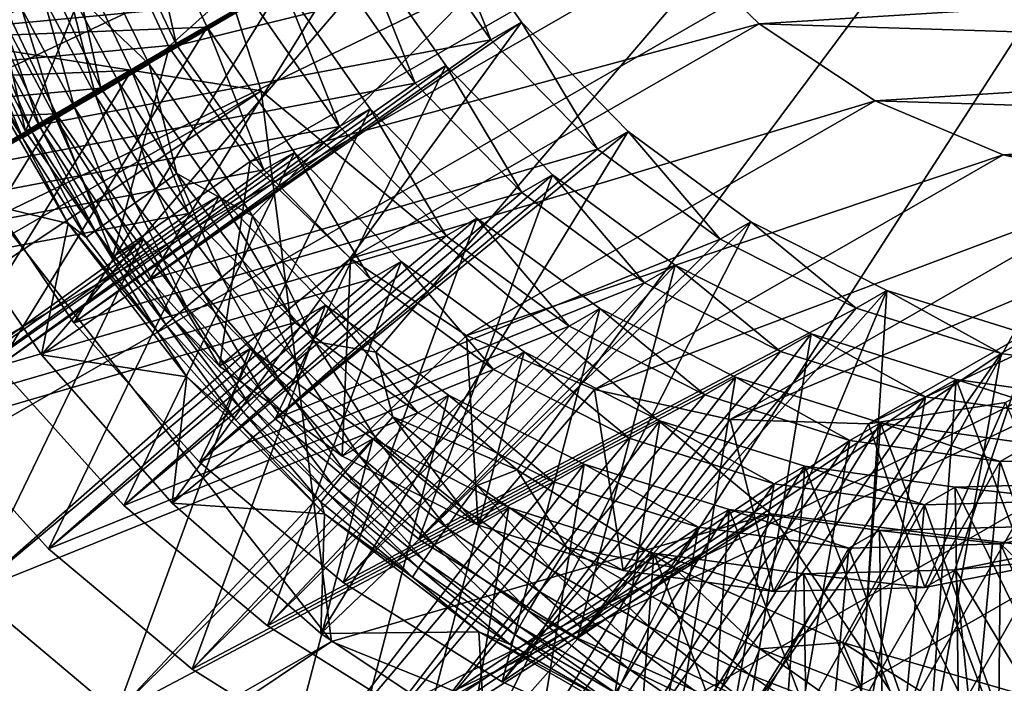
# Model space of a CAD drawing. Units: inches. Extents: x -11 to 14.7, y -14 to 11.6.
# Drawn here: x 9.4 to 9.6, y 10.2 to 10.4 of the extents above; entities that cross this region are included whole.
import ezdxf

# ---------------------------------------------------------------- set-up
doc = ezdxf.new("R2010")
doc.units = ezdxf.units.IN
doc.header["$MEASUREMENT"] = 0
doc.layers.add('SEAT-GLIDE', color=5, linetype='Continuous')
doc.layers.add('SEAT-LEG', color=5, linetype='Continuous')

msp = doc.modelspace()

# ---------------------------------------------------------------- linework, layer by layer
at = {"layer": 'SEAT-GLIDE'}
for points in [[(9.4436, 10.35797, 0.03651), (9.42459, 10.39653, 0.03623), (9.9132, 10.77692, -0.01184)], [(9.9132, 10.77692, -0.01184), (9.46779, 10.32242, 0.03632), (9.4436, 10.35797, 0.03651)], [(9.9132, 10.77692, -0.01184), (9.4967, 10.29057, 0.03566), (9.46779, 10.32242, 0.03632)], [(9.5298, 10.26297, 0.03455), (9.4967, 10.29057, 0.03566), (9.9132, 10.77692, -0.01184)], [(9.9132, 10.77692, -0.01184), (9.56648, 10.24017, 0.03301), (9.5298, 10.26297, 0.03455)], [(9.9132, 10.77692, -0.01184), (9.60604, 10.22258, 0.03106), (9.56648, 10.24017, 0.03301)], [(9.64775, 10.21053, 0.02875), (9.60604, 10.22258, 0.03106), (9.9132, 10.77692, -0.01184)], [(9.44827, 10.36182, 1.03834), (9.544, 10.41675, 0.25871), (9.43446, 10.39145, 1.03873)], [(9.44827, 10.36182, 1.03834), (9.56298, 10.39013, 0.25916), (9.544, 10.41675, 0.25871)], [(9.4523, 10.40493, 0.60051), (9.36409, 10.36297, 0.58672), (9.35026, 10.40466, 0.58796)], [(9.44177, 10.39889, 0.68627), (9.35026, 10.40466, 0.58796), (9.36409, 10.36297, 0.58672)], [(9.46773, 10.37267, 0.60013), (9.36409, 10.36297, 0.58672), (9.4523, 10.40493, 0.60051)], [(9.44177, 10.39889, 0.68627), (9.36409, 10.36297, 0.58672), (9.4572, 10.36663, 0.68589)], [(9.44177, 10.39889, 0.68627), (9.45002, 10.36251, 0.74436), (9.4346, 10.39477, 0.74474)], [(9.4572, 10.36663, 0.68589), (9.45002, 10.36251, 0.74436), (9.44177, 10.39889, 0.68627)], [(9.37177, 10.36985, 0.23426), (9.39247, 10.32838, 0.23388), (9.51033, 10.39711, 0.25319)], [(9.51033, 10.39711, 0.25319), (9.39247, 10.32838, 0.23388), (9.41835, 10.28994, 0.23435)], [(9.51033, 10.39711, 0.25319), (9.41835, 10.28994, 0.23435), (9.5308, 10.3678, 0.25364)], [(9.42459, 10.39653, 0.03623), (9.4436, 10.35797, 0.03651), (9.42449, 10.37623, 0.03799)], [(9.51033, 10.39711, 0.25319), (9.52362, 10.36368, 0.31211), (9.50315, 10.39299, 0.31166)], [(9.5308, 10.3678, 0.25364), (9.52362, 10.36368, 0.31211), (9.51033, 10.39711, 0.25319)], [(9.4346, 10.39477, 0.74474), (9.34638, 10.35281, 0.73095), (9.33255, 10.3945, 0.73219)], [(9.42406, 10.38873, 0.8305), (9.33255, 10.3945, 0.73219), (9.34638, 10.35281, 0.73095)], [(9.45002, 10.36251, 0.74436), (9.34638, 10.35281, 0.73095), (9.4346, 10.39477, 0.74474)], [(9.50315, 10.39299, 0.31166), (9.41896, 10.3439, 0.29787), (9.39951, 10.3833, 0.29826)], [(9.52362, 10.36368, 0.31211), (9.41896, 10.3439, 0.29787), (9.50315, 10.39299, 0.31166)], [(9.4146, 10.34218, 1.03282), (9.43446, 10.39145, 1.03873), (9.39918, 10.37445, 1.0332)], [(9.4146, 10.34218, 1.03282), (9.44827, 10.36182, 1.03834), (9.43446, 10.39145, 1.03873)], [(9.42406, 10.38873, 0.8305), (9.34638, 10.35281, 0.73095), (9.43949, 10.35647, 0.83012)], [(9.42406, 10.38873, 0.8305), (9.43231, 10.35235, 0.88859), (9.41689, 10.38461, 0.88897)], [(9.43949, 10.35647, 0.83012), (9.43231, 10.35235, 0.88859), (9.42406, 10.38873, 0.8305)], [(9.46725, 10.3352, 1.03879), (9.56298, 10.39013, 0.25916), (9.44827, 10.36182, 1.03834)], [(9.46725, 10.3352, 1.03879), (9.58646, 10.36743, 0.26045), (9.56298, 10.39013, 0.25916)], [(9.82282, 10.38209, 0.2905), (9.56298, 10.39013, 0.25916), (9.58646, 10.36743, 0.26045)], [(9.39951, 10.3833, 0.29826), (9.41896, 10.3439, 0.29787), (9.49262, 10.38695, 0.39742)], [(9.49262, 10.38695, 0.39742), (9.41896, 10.3439, 0.29787), (9.44366, 10.30756, 0.29834)], [(9.49262, 10.38695, 0.39742), (9.44366, 10.30756, 0.29834), (9.51309, 10.35763, 0.39787)], [(9.49262, 10.38695, 0.39742), (9.50591, 10.35351, 0.45634), (9.48544, 10.38283, 0.4559)], [(9.51309, 10.35763, 0.39787), (9.50591, 10.35351, 0.45634), (9.49262, 10.38695, 0.39742)], [(9.41689, 10.38461, 0.88897), (9.32867, 10.34265, 0.87518), (9.31484, 10.38434, 0.87642)], [(9.43231, 10.35235, 0.88859), (9.32867, 10.34265, 0.87518), (9.41689, 10.38461, 0.88897)], [(9.48544, 10.38283, 0.4559), (9.40125, 10.33374, 0.4421), (9.3818, 10.37313, 0.44249)], [(9.50591, 10.35351, 0.45634), (9.40125, 10.33374, 0.4421), (9.48544, 10.38283, 0.4559)], [(9.82282, 10.38209, 0.2905), (9.58646, 10.36743, 0.26045), (9.79836, 10.36087, 0.286)], [(9.40636, 10.37857, 0.97473), (9.32867, 10.34265, 0.87518), (9.42178, 10.34631, 0.97435)], [(9.3818, 10.37313, 0.44249), (9.40125, 10.33374, 0.4421), (9.47491, 10.37679, 0.54165)], [(9.40636, 10.37857, 0.97473), (9.4146, 10.34218, 1.03282), (9.39918, 10.37445, 1.0332)], [(9.47491, 10.37679, 0.54165), (9.40125, 10.33374, 0.4421), (9.42595, 10.2974, 0.44257)], [(9.42178, 10.34631, 0.97435), (9.4146, 10.34218, 1.03282), (9.40636, 10.37857, 0.97473)], [(9.47491, 10.37679, 0.54165), (9.42595, 10.2974, 0.44257), (9.49538, 10.34747, 0.5421)], [(9.47491, 10.37679, 0.54165), (9.4882, 10.34335, 0.60058), (9.46773, 10.37267, 0.60013)], [(9.49538, 10.34747, 0.5421), (9.4882, 10.34335, 0.60058), (9.47491, 10.37679, 0.54165)], [(9.41886, 10.37354, 0.04049), (9.42449, 10.37623, 0.03799), (9.43104, 10.35066, 0.04059)], [(9.42449, 10.37623, 0.03799), (9.4436, 10.35797, 0.03651), (9.43644, 10.3538, 0.03809)], [(9.42449, 10.37623, 0.03799), (9.43644, 10.3538, 0.03809), (9.43104, 10.35066, 0.04059)], [(9.46773, 10.37267, 0.60013), (9.38354, 10.32358, 0.58633), (9.36409, 10.36297, 0.58672)], [(9.4882, 10.34335, 0.60058), (9.38354, 10.32358, 0.58633), (9.46773, 10.37267, 0.60013)], [(9.41368, 10.37109, 0.04402), (9.41886, 10.37354, 0.04049), (9.4261, 10.34778, 0.04412)], [(9.41886, 10.37354, 0.04049), (9.43104, 10.35066, 0.04059), (9.4261, 10.34778, 0.04412)], [(9.40912, 10.36893, 0.04847), (9.41368, 10.37109, 0.04402), (9.42174, 10.34525, 0.04857)], [(9.42174, 10.34525, 0.04857), (9.41368, 10.37109, 0.04402), (9.4261, 10.34778, 0.04412)], [(9.40531, 10.36714, 0.05371), (9.40912, 10.36893, 0.04847), (9.4181, 10.34313, 0.0538)], [(9.4181, 10.34313, 0.0538), (9.40912, 10.36893, 0.04847), (9.42174, 10.34525, 0.04857)], [(9.5308, 10.3678, 0.25364), (9.41835, 10.28994, 0.23435), (9.44898, 10.25518, 0.23566)], [(9.5308, 10.3678, 0.25364), (9.44898, 10.25518, 0.23566), (9.55577, 10.34222, 0.2549)], [(9.5308, 10.3678, 0.25364), (9.54859, 10.3381, 0.31338), (9.52362, 10.36368, 0.31211)], [(9.55577, 10.34222, 0.2549), (9.54859, 10.3381, 0.31338), (9.5308, 10.3678, 0.25364)], [(9.36409, 10.36297, 0.58672), (9.38354, 10.32358, 0.58633), (9.4572, 10.36663, 0.68589)], [(9.4572, 10.36663, 0.68589), (9.38354, 10.32358, 0.58633), (9.40824, 10.28724, 0.5868)], [(9.41396, 10.34073, 0.06368), (9.40097, 10.36514, 0.06359), (9.40333, 10.36622, 0.05739)], [(9.41396, 10.34073, 0.06368), (9.40177, 10.3599, 0.07018), (9.40097, 10.36514, 0.06359)], [(9.40333, 10.36622, 0.05739), (9.40531, 10.36714, 0.05371), (9.41621, 10.34203, 0.05748)], [(9.41621, 10.34203, 0.05748), (9.41396, 10.34073, 0.06368), (9.40333, 10.36622, 0.05739)], [(9.41621, 10.34203, 0.05748), (9.40531, 10.36714, 0.05371), (9.4181, 10.34313, 0.0538)], [(9.4572, 10.36663, 0.68589), (9.40824, 10.28724, 0.5868), (9.47767, 10.33731, 0.68633)], [(9.4572, 10.36663, 0.68589), (9.47049, 10.33319, 0.74481), (9.45002, 10.36251, 0.74436)], [(9.47767, 10.33731, 0.68633), (9.47049, 10.33319, 0.74481), (9.4572, 10.36663, 0.68589)], [(9.49074, 10.3125, 1.04008), (9.58646, 10.36743, 0.26045), (9.46725, 10.3352, 1.03879)], [(9.49074, 10.3125, 1.04008), (9.61367, 10.34941, 0.26252), (9.58646, 10.36743, 0.26045)], [(9.79836, 10.36087, 0.286), (9.58646, 10.36743, 0.26045), (9.61367, 10.34941, 0.26252)], [(9.41896, 10.3439, 0.29787), (9.52362, 10.36368, 0.31211), (9.44366, 10.30756, 0.29834)], [(9.44366, 10.30756, 0.29834), (9.52362, 10.36368, 0.31211), (9.54859, 10.3381, 0.31338)], [(9.45002, 10.36251, 0.74436), (9.36583, 10.31342, 0.73056), (9.34638, 10.35281, 0.73095)], [(9.47049, 10.33319, 0.74481), (9.36583, 10.31342, 0.73056), (9.45002, 10.36251, 0.74436)], [(9.43508, 10.31287, 1.03327), (9.44827, 10.36182, 1.03834), (9.4146, 10.34218, 1.03282)], [(9.43508, 10.31287, 1.03327), (9.46725, 10.3352, 1.03879), (9.44827, 10.36182, 1.03834)], [(9.79836, 10.36087, 0.286), (9.61367, 10.34941, 0.26252), (9.7704, 10.34456, 0.28142)], [(9.39247, 10.32838, 0.23388), (9.40177, 10.3599, 0.07018), (9.42463, 10.32067, 0.07022)], [(9.42463, 10.32067, 0.07022), (9.40177, 10.3599, 0.07018), (9.41396, 10.34073, 0.06368)], [(9.34638, 10.35281, 0.73095), (9.36583, 10.31342, 0.73056), (9.43949, 10.35647, 0.83012)], [(9.43949, 10.35647, 0.83012), (9.36583, 10.31342, 0.73056), (9.39053, 10.27708, 0.73103)], [(9.43949, 10.35647, 0.83012), (9.39053, 10.27708, 0.73103), (9.45996, 10.32715, 0.83057)], [(9.43949, 10.35647, 0.83012), (9.45278, 10.32303, 0.88904), (9.43231, 10.35235, 0.88859)], [(9.43644, 10.3538, 0.03809), (9.4436, 10.35797, 0.03651), (9.45011, 10.33238, 0.03804)], [(9.45996, 10.32715, 0.83057), (9.45278, 10.32303, 0.88904), (9.43949, 10.35647, 0.83012)], [(9.45011, 10.33238, 0.03804), (9.4436, 10.35797, 0.03651), (9.46779, 10.32242, 0.03632)], [(9.51309, 10.35763, 0.39787), (9.44366, 10.30756, 0.29834), (9.47312, 10.27498, 0.29966)], [(9.51309, 10.35763, 0.39787), (9.47312, 10.27498, 0.29966), (9.53806, 10.33206, 0.39914)], [(9.51309, 10.35763, 0.39787), (9.53088, 10.32794, 0.45761), (9.50591, 10.35351, 0.45634)], [(9.53806, 10.33206, 0.39914), (9.53088, 10.32794, 0.45761), (9.51309, 10.35763, 0.39787)], [(9.43104, 10.35066, 0.04059), (9.43644, 10.3538, 0.03809), (9.44499, 10.3288, 0.04054)], [(9.43644, 10.3538, 0.03809), (9.45011, 10.33238, 0.03804), (9.44499, 10.3288, 0.04054)], [(9.43231, 10.35235, 0.88859), (9.34812, 10.30325, 0.87479), (9.32867, 10.34265, 0.87518)], [(9.45278, 10.32303, 0.88904), (9.34812, 10.30325, 0.87479), (9.43231, 10.35235, 0.88859)], [(9.40125, 10.33374, 0.4421), (9.50591, 10.35351, 0.45634), (9.42595, 10.2974, 0.44257)], [(9.42595, 10.2974, 0.44257), (9.50591, 10.35351, 0.45634), (9.53088, 10.32794, 0.45761)], [(9.4261, 10.34778, 0.04412), (9.43104, 10.35066, 0.04059), (9.4403, 10.32552, 0.04406)], [(9.43104, 10.35066, 0.04059), (9.44499, 10.3288, 0.04054), (9.4403, 10.32552, 0.04406)], [(9.51794, 10.29448, 1.04215), (9.61367, 10.34941, 0.26252), (9.49074, 10.3125, 1.04008)], [(9.51794, 10.29448, 1.04215), (9.64366, 10.3367, 0.26531), (9.61367, 10.34941, 0.26252)], [(9.7704, 10.34456, 0.28142), (9.61367, 10.34941, 0.26252), (9.64366, 10.3367, 0.26531)], [(9.42174, 10.34525, 0.04857), (9.4261, 10.34778, 0.04412), (9.43618, 10.32262, 0.04852)], [(9.49538, 10.34747, 0.5421), (9.42595, 10.2974, 0.44257), (9.45541, 10.26482, 0.44389)], [(9.43618, 10.32262, 0.04852), (9.4261, 10.34778, 0.04412), (9.4403, 10.32552, 0.04406)], [(9.49538, 10.34747, 0.5421), (9.45541, 10.26482, 0.44389), (9.52035, 10.3219, 0.54337)], [(9.49538, 10.34747, 0.5421), (9.51317, 10.31778, 0.60184), (9.4882, 10.34335, 0.60058)], [(9.52035, 10.3219, 0.54337), (9.51317, 10.31778, 0.60184), (9.49538, 10.34747, 0.5421)], [(9.32867, 10.34265, 0.87518), (9.34812, 10.30325, 0.87479), (9.42178, 10.34631, 0.97435)], [(9.42178, 10.34631, 0.97435), (9.34812, 10.30325, 0.87479), (9.37282, 10.26691, 0.87527)], [(9.42178, 10.34631, 0.97435), (9.37282, 10.26691, 0.87527), (9.44225, 10.31699, 0.9748)], [(9.42178, 10.34631, 0.97435), (9.43508, 10.31287, 1.03327), (9.4146, 10.34218, 1.03282)], [(9.4181, 10.34313, 0.0538), (9.42174, 10.34525, 0.04857), (9.43274, 10.32019, 0.05376)], [(9.43274, 10.32019, 0.05376), (9.42174, 10.34525, 0.04857), (9.43618, 10.32262, 0.04852)], [(9.44225, 10.31699, 0.9748), (9.43508, 10.31287, 1.03327), (9.42178, 10.34631, 0.97435)], [(9.7704, 10.34456, 0.28142), (9.64366, 10.3367, 0.26531), (9.73988, 10.33372, 0.27691)], [(9.38354, 10.32358, 0.58633), (9.4882, 10.34335, 0.60058), (9.40824, 10.28724, 0.5868)], [(9.40824, 10.28724, 0.5868), (9.4882, 10.34335, 0.60058), (9.51317, 10.31778, 0.60184)], [(9.41621, 10.34203, 0.05748), (9.4181, 10.34313, 0.0538), (9.43096, 10.31892, 0.05744)], [(9.43096, 10.31892, 0.05744), (9.4181, 10.34313, 0.0538), (9.43274, 10.32019, 0.05376)], [(9.55577, 10.34222, 0.2549), (9.44898, 10.25518, 0.23566), (9.48383, 10.22469, 0.23779)], [(9.55577, 10.34222, 0.2549), (9.48383, 10.22469, 0.23779), (9.58455, 10.32109, 0.25695)], [(9.55577, 10.34222, 0.2549), (9.57737, 10.31698, 0.31542), (9.54859, 10.3381, 0.31338)], [(9.58455, 10.32109, 0.25695), (9.57737, 10.31698, 0.31542), (9.55577, 10.34222, 0.2549)], [(9.42884, 10.31741, 0.06364), (9.41396, 10.34073, 0.06368), (9.41621, 10.34203, 0.05748)], [(9.42884, 10.31741, 0.06364), (9.42463, 10.32067, 0.07022), (9.41396, 10.34073, 0.06368)], [(9.43096, 10.31892, 0.05744), (9.42884, 10.31741, 0.06364), (9.41621, 10.34203, 0.05748)], [(9.44366, 10.30756, 0.29834), (9.54859, 10.3381, 0.31338), (9.47312, 10.27498, 0.29966)], [(9.47312, 10.27498, 0.29966), (9.54859, 10.3381, 0.31338), (9.57737, 10.31698, 0.31542)], [(9.47767, 10.33731, 0.68633), (9.40824, 10.28724, 0.5868), (9.4377, 10.25466, 0.58813)], [(9.46005, 10.2873, 1.03453), (9.46725, 10.3352, 1.03879), (9.43508, 10.31287, 1.03327)], [(9.47767, 10.33731, 0.68633), (9.4377, 10.25466, 0.58813), (9.50264, 10.31174, 0.6876)], [(9.46005, 10.2873, 1.03453), (9.49074, 10.3125, 1.04008), (9.46725, 10.3352, 1.03879)], [(9.47767, 10.33731, 0.68633), (9.49546, 10.30762, 0.74607), (9.47049, 10.33319, 0.74481)], [(9.50264, 10.31174, 0.6876), (9.49546, 10.30762, 0.74607), (9.47767, 10.33731, 0.68633)], [(9.54793, 10.28177, 1.04494), (9.64366, 10.3367, 0.26531), (9.51794, 10.29448, 1.04215)], [(9.54793, 10.28177, 1.04494), (9.67542, 10.32972, 0.26871), (9.64366, 10.3367, 0.26531)], [(9.73988, 10.33372, 0.27691), (9.64366, 10.3367, 0.26531), (9.67542, 10.32972, 0.26871)], [(9.36583, 10.31342, 0.73056), (9.47049, 10.33319, 0.74481), (9.39053, 10.27708, 0.73103)], [(9.39053, 10.27708, 0.73103), (9.47049, 10.33319, 0.74481), (9.49546, 10.30762, 0.74607)], [(9.64416, 10.27879, 1.05654), (9.73988, 10.33372, 0.27691), (9.61213, 10.27379, 1.05226)], [(9.61213, 10.27379, 1.05226), (9.73988, 10.33372, 0.27691), (9.70786, 10.32872, 0.27263)], [(9.44499, 10.3288, 0.04054), (9.45011, 10.33238, 0.03804), (9.46062, 10.3081, 0.04033)], [(9.45011, 10.33238, 0.03804), (9.46779, 10.32242, 0.03632), (9.46543, 10.31209, 0.03783)], [(9.45011, 10.33238, 0.03804), (9.46543, 10.31209, 0.03783), (9.46062, 10.3081, 0.04033)], [(9.53806, 10.33206, 0.39914), (9.47312, 10.27498, 0.29966), (9.50677, 10.24681, 0.30181)], [(9.53806, 10.33206, 0.39914), (9.50677, 10.24681, 0.30181), (9.56684, 10.31093, 0.40118)], [(9.53806, 10.33206, 0.39914), (9.55966, 10.30681, 0.45965), (9.53088, 10.32794, 0.45761)], [(9.56684, 10.31093, 0.40118), (9.55966, 10.30681, 0.45965), (9.53806, 10.33206, 0.39914)], [(9.39247, 10.32838, 0.23388), (9.42463, 10.32067, 0.07022), (9.41835, 10.28994, 0.23435)], [(9.4403, 10.32552, 0.04406), (9.44499, 10.3288, 0.04054), (9.45621, 10.30443, 0.04386)], [(9.44499, 10.3288, 0.04054), (9.46062, 10.3081, 0.04033), (9.45621, 10.30443, 0.04386)], [(9.57969, 10.27479, 1.04834), (9.67542, 10.32972, 0.26871), (9.54793, 10.28177, 1.04494)], [(9.57969, 10.27479, 1.04834), (9.70786, 10.32872, 0.27263), (9.67542, 10.32972, 0.26871)], [(9.61213, 10.27379, 1.05226), (9.70786, 10.32872, 0.27263), (9.57969, 10.27479, 1.04834)], [(9.45996, 10.32715, 0.83057), (9.39053, 10.27708, 0.73103), (9.41999, 10.2445, 0.73236)], [(9.45996, 10.32715, 0.83057), (9.41999, 10.2445, 0.73236), (9.48493, 10.30158, 0.83183)], [(9.42595, 10.2974, 0.44257), (9.53088, 10.32794, 0.45761), (9.45541, 10.26482, 0.44389)], [(9.45996, 10.32715, 0.83057), (9.47775, 10.29746, 0.8903), (9.45278, 10.32303, 0.88904)], [(9.45541, 10.26482, 0.44389), (9.53088, 10.32794, 0.45761), (9.55966, 10.30681, 0.45965)], [(9.48493, 10.30158, 0.83183), (9.47775, 10.29746, 0.8903), (9.45996, 10.32715, 0.83057)], [(9.43618, 10.32262, 0.04852), (9.4403, 10.32552, 0.04406), (9.45235, 10.30118, 0.04832)], [(9.45235, 10.30118, 0.04832), (9.4403, 10.32552, 0.04406), (9.45621, 10.30443, 0.04386)], [(9.34812, 10.30325, 0.87479), (9.45278, 10.32303, 0.88904), (9.37282, 10.26691, 0.87527)], [(9.37282, 10.26691, 0.87527), (9.45278, 10.32303, 0.88904), (9.47775, 10.29746, 0.8903)], [(9.43274, 10.32019, 0.05376), (9.43618, 10.32262, 0.04852), (9.44913, 10.29846, 0.05358)], [(9.44913, 10.29846, 0.05358), (9.43618, 10.32262, 0.04852), (9.45235, 10.30118, 0.04832)], [(9.52035, 10.3219, 0.54337), (9.45541, 10.26482, 0.44389), (9.48906, 10.23665, 0.44604)], [(9.46543, 10.31209, 0.03783), (9.46779, 10.32242, 0.03632), (9.48231, 10.29307, 0.03747)], [(9.46779, 10.32242, 0.03632), (9.4967, 10.29057, 0.03566), (9.48231, 10.29307, 0.03747)], [(9.52035, 10.3219, 0.54337), (9.48906, 10.23665, 0.44604), (9.54913, 10.30077, 0.54541)], [(9.52035, 10.3219, 0.54337), (9.54195, 10.29665, 0.60388), (9.51317, 10.31778, 0.60184)], [(9.54913, 10.30077, 0.54541), (9.54195, 10.29665, 0.60388), (9.52035, 10.3219, 0.54337)], [(9.41835, 10.28994, 0.23435), (9.42463, 10.32067, 0.07022), (9.45242, 10.28474, 0.06994)], [(9.44551, 10.29533, 0.06348), (9.45242, 10.28474, 0.06994), (9.42463, 10.32067, 0.07022)], [(9.44551, 10.29533, 0.06348), (9.42463, 10.32067, 0.07022), (9.42884, 10.31741, 0.06364)], [(9.43096, 10.31892, 0.05744), (9.43274, 10.32019, 0.05376), (9.44747, 10.29704, 0.05726)], [(9.44747, 10.29704, 0.05726), (9.43274, 10.32019, 0.05376), (9.44913, 10.29846, 0.05358)], [(9.58455, 10.32109, 0.25695), (9.48383, 10.22469, 0.23779), (9.5223, 10.199, 0.2407)], [(9.58455, 10.32109, 0.25695), (9.5223, 10.199, 0.2407), (9.61636, 10.30499, 0.25972)], [(9.58455, 10.32109, 0.25695), (9.60918, 10.30087, 0.31819), (9.57737, 10.31698, 0.31542)], [(9.61636, 10.30499, 0.25972), (9.60918, 10.30087, 0.31819), (9.58455, 10.32109, 0.25695)], [(9.44225, 10.31699, 0.9748), (9.37282, 10.26691, 0.87527), (9.40228, 10.23434, 0.87659)], [(9.44225, 10.31699, 0.9748), (9.40228, 10.23434, 0.87659), (9.46722, 10.29142, 0.97606)], [(9.40824, 10.28724, 0.5868), (9.51317, 10.31778, 0.60184), (9.4377, 10.25466, 0.58813)], [(9.44551, 10.29533, 0.06348), (9.42884, 10.31741, 0.06364), (9.43096, 10.31892, 0.05744)], [(9.44551, 10.29533, 0.06348), (9.43096, 10.31892, 0.05744), (9.44747, 10.29704, 0.05726)], [(9.44225, 10.31699, 0.9748), (9.46005, 10.2873, 1.03453), (9.43508, 10.31287, 1.03327)], [(9.4377, 10.25466, 0.58813), (9.51317, 10.31778, 0.60184), (9.54195, 10.29665, 0.60388)], [(9.46722, 10.29142, 0.97606), (9.46005, 10.2873, 1.03453), (9.44225, 10.31699, 0.9748)], [(9.47312, 10.27498, 0.29966), (9.57737, 10.31698, 0.31542), (9.50677, 10.24681, 0.30181)], [(9.50677, 10.24681, 0.30181), (9.57737, 10.31698, 0.31542), (9.60918, 10.30087, 0.31819)], [(9.48883, 10.26617, 1.03658), (9.49074, 10.3125, 1.04008), (9.46005, 10.2873, 1.03453)], [(9.46062, 10.3081, 0.04033), (9.46543, 10.31209, 0.03783), (9.47783, 10.28868, 0.03997)], [(9.46543, 10.31209, 0.03783), (9.48231, 10.29307, 0.03747), (9.47783, 10.28868, 0.03997)], [(9.48883, 10.26617, 1.03658), (9.51794, 10.29448, 1.04215), (9.49074, 10.3125, 1.04008)], [(9.50264, 10.31174, 0.6876), (9.4377, 10.25466, 0.58813), (9.47135, 10.22649, 0.59027)], [(9.50264, 10.31174, 0.6876), (9.47135, 10.22649, 0.59027), (9.53142, 10.29061, 0.68964)], [(9.50264, 10.31174, 0.6876), (9.52425, 10.28649, 0.74812), (9.49546, 10.30762, 0.74607)], [(9.53142, 10.29061, 0.68964), (9.52425, 10.28649, 0.74812), (9.50264, 10.31174, 0.6876)], [(9.56684, 10.31093, 0.40118), (9.50677, 10.24681, 0.30181), (9.54395, 10.22358, 0.30474)], [(9.56684, 10.31093, 0.40118), (9.54395, 10.22358, 0.30474), (9.59865, 10.29482, 0.40395)], [(9.56684, 10.31093, 0.40118), (9.59147, 10.2907, 0.46242), (9.55966, 10.30681, 0.45965)], [(9.59865, 10.29482, 0.40395), (9.59147, 10.2907, 0.46242), (9.56684, 10.31093, 0.40118)], [(9.39053, 10.27708, 0.73103), (9.49546, 10.30762, 0.74607), (9.41999, 10.2445, 0.73236)], [(9.41999, 10.2445, 0.73236), (9.49546, 10.30762, 0.74607), (9.52425, 10.28649, 0.74812)], [(9.45621, 10.30443, 0.04386), (9.46062, 10.3081, 0.04033), (9.47374, 10.28465, 0.04351)], [(9.46062, 10.3081, 0.04033), (9.47783, 10.28868, 0.03997), (9.47374, 10.28465, 0.04351)], [(9.45541, 10.26482, 0.44389), (9.55966, 10.30681, 0.45965), (9.48906, 10.23665, 0.44604)], [(9.48906, 10.23665, 0.44604), (9.55966, 10.30681, 0.45965), (9.59147, 10.2907, 0.46242)], [(9.45235, 10.30118, 0.04832), (9.45621, 10.30443, 0.04386), (9.47016, 10.28107, 0.04799)], [(9.47016, 10.28107, 0.04799), (9.45621, 10.30443, 0.04386), (9.47374, 10.28465, 0.04351)], [(9.61636, 10.30499, 0.25972), (9.5223, 10.199, 0.2407), (9.56373, 10.17855, 0.24435)], [(9.61636, 10.30499, 0.25972), (9.56373, 10.17855, 0.24435), (9.60742, 10.16369, 0.24867)], [(9.61636, 10.30499, 0.25972), (9.60742, 10.16369, 0.24867), (9.65033, 10.29434, 0.26314)], [(9.61636, 10.30499, 0.25972), (9.64315, 10.29022, 0.32161), (9.60918, 10.30087, 0.31819)], [(9.65033, 10.29434, 0.26314), (9.64315, 10.29022, 0.32161), (9.61636, 10.30499, 0.25972)], [(9.48493, 10.30158, 0.83183), (9.41999, 10.2445, 0.73236), (9.45364, 10.21632, 0.7345)], [(9.44913, 10.29846, 0.05358), (9.45235, 10.30118, 0.04832), (9.46718, 10.27807, 0.05326)], [(9.46718, 10.27807, 0.05326), (9.45235, 10.30118, 0.04832), (9.47016, 10.28107, 0.04799)], [(9.48493, 10.30158, 0.83183), (9.45364, 10.21632, 0.7345), (9.51372, 10.28045, 0.83388)], [(9.48493, 10.30158, 0.83183), (9.50654, 10.27633, 0.89235), (9.47775, 10.29746, 0.8903)], [(9.51372, 10.28045, 0.83388), (9.50654, 10.27633, 0.89235), (9.48493, 10.30158, 0.83183)], [(9.54913, 10.30077, 0.54541), (9.48906, 10.23665, 0.44604), (9.52625, 10.21342, 0.44897)], [(9.50677, 10.24681, 0.30181), (9.60918, 10.30087, 0.31819), (9.54395, 10.22358, 0.30474)], [(9.54913, 10.30077, 0.54541), (9.52625, 10.21342, 0.44897), (9.58094, 10.28466, 0.54818)], [(9.54913, 10.30077, 0.54541), (9.57376, 10.28054, 0.60666), (9.54195, 10.29665, 0.60388)], [(9.54395, 10.22358, 0.30474), (9.60918, 10.30087, 0.31819), (9.64315, 10.29022, 0.32161)], [(9.58094, 10.28466, 0.54818), (9.57376, 10.28054, 0.60666), (9.54913, 10.30077, 0.54541)], [(9.44747, 10.29704, 0.05726), (9.44913, 10.29846, 0.05358), (9.46566, 10.2765, 0.05695)], [(9.46566, 10.2765, 0.05695), (9.44913, 10.29846, 0.05358), (9.46718, 10.27807, 0.05326)], [(9.37282, 10.26691, 0.87527), (9.47775, 10.29746, 0.8903), (9.40228, 10.23434, 0.87659)], [(9.40228, 10.23434, 0.87659), (9.47775, 10.29746, 0.8903), (9.50654, 10.27633, 0.89235)], [(9.4377, 10.25466, 0.58813), (9.54195, 10.29665, 0.60388), (9.47135, 10.22649, 0.59027)], [(9.46387, 10.27462, 0.06319), (9.44551, 10.29533, 0.06348), (9.44747, 10.29704, 0.05726)], [(9.46387, 10.27462, 0.06319), (9.44747, 10.29704, 0.05726), (9.46566, 10.2765, 0.05695)], [(9.47135, 10.22649, 0.59027), (9.54195, 10.29665, 0.60388), (9.57376, 10.28054, 0.60666)], [(9.46387, 10.27462, 0.06319), (9.45242, 10.28474, 0.06994), (9.44551, 10.29533, 0.06348)], [(9.52064, 10.25006, 1.03935), (9.51794, 10.29448, 1.04215), (9.48883, 10.26617, 1.03658)], [(9.52064, 10.25006, 1.03935), (9.54793, 10.28177, 1.04494), (9.51794, 10.29448, 1.04215)], [(9.59865, 10.29482, 0.40395), (9.54395, 10.22358, 0.30474), (9.58395, 10.20575, 0.30839)], [(9.59865, 10.29482, 0.40395), (9.58395, 10.20575, 0.30839), (9.63262, 10.28417, 0.40737)], [(9.59865, 10.29482, 0.40395), (9.62544, 10.28006, 0.46584), (9.59147, 10.2907, 0.46242)], [(9.63262, 10.28417, 0.40737), (9.62544, 10.28006, 0.46584), (9.59865, 10.29482, 0.40395)], [(9.65033, 10.29434, 0.26314), (9.60742, 10.16369, 0.24867), (9.65262, 10.15467, 0.25358)], [(9.65033, 10.29434, 0.26314), (9.67835, 10.28532, 0.32559), (9.64315, 10.29022, 0.32161)], [(9.46722, 10.29142, 0.97606), (9.40228, 10.23434, 0.87659), (9.43593, 10.20616, 0.87874)], [(9.46722, 10.29142, 0.97606), (9.43593, 10.20616, 0.87874), (9.49601, 10.27029, 0.97811)], [(9.46722, 10.29142, 0.97606), (9.48883, 10.26617, 1.03658), (9.46005, 10.2873, 1.03453)], [(9.49601, 10.27029, 0.97811), (9.48883, 10.26617, 1.03658), (9.46722, 10.29142, 0.97606)], [(9.47783, 10.28868, 0.03997), (9.48231, 10.29307, 0.03747), (9.49654, 10.27068, 0.03946)], [(9.48231, 10.29307, 0.03747), (9.4967, 10.29057, 0.03566), (9.50066, 10.27544, 0.03695)], [(9.48231, 10.29307, 0.03747), (9.50066, 10.27544, 0.03695), (9.49654, 10.27068, 0.03946)], [(9.41835, 10.28994, 0.23435), (9.45242, 10.28474, 0.06994), (9.44898, 10.25518, 0.23566)], [(9.53142, 10.29061, 0.68964), (9.47135, 10.22649, 0.59027), (9.50854, 10.20326, 0.5932)], [(9.48906, 10.23665, 0.44604), (9.59147, 10.2907, 0.46242), (9.52625, 10.21342, 0.44897)], [(9.4967, 10.29057, 0.03566), (9.5298, 10.26297, 0.03455), (9.50066, 10.27544, 0.03695)], [(9.53142, 10.29061, 0.68964), (9.50854, 10.20326, 0.5932), (9.56323, 10.2745, 0.69241)], [(9.53142, 10.29061, 0.68964), (9.55605, 10.27038, 0.75089), (9.52425, 10.28649, 0.74812)], [(9.52625, 10.21342, 0.44897), (9.59147, 10.2907, 0.46242), (9.62544, 10.28006, 0.46584)], [(9.56323, 10.2745, 0.69241), (9.55605, 10.27038, 0.75089), (9.53142, 10.29061, 0.68964)], [(9.54395, 10.22358, 0.30474), (9.64315, 10.29022, 0.32161), (9.58395, 10.20575, 0.30839)], [(9.58395, 10.20575, 0.30839), (9.64315, 10.29022, 0.32161), (9.62598, 10.19367, 0.3127)], [(9.62598, 10.19367, 0.3127), (9.64315, 10.29022, 0.32161), (9.67835, 10.28532, 0.32559)], [(9.47374, 10.28465, 0.04351), (9.47783, 10.28868, 0.03997), (9.49279, 10.2663, 0.04301)], [(9.47783, 10.28868, 0.03997), (9.49654, 10.27068, 0.03946), (9.49279, 10.2663, 0.04301)], [(9.41999, 10.2445, 0.73236), (9.52425, 10.28649, 0.74812), (9.45364, 10.21632, 0.7345)], [(9.44898, 10.25518, 0.23566), (9.45242, 10.28474, 0.06994), (9.48466, 10.2527, 0.06935)], [(9.46387, 10.27462, 0.06319), (9.48466, 10.2527, 0.06935), (9.45242, 10.28474, 0.06994)], [(9.45364, 10.21632, 0.7345), (9.52425, 10.28649, 0.74812), (9.55605, 10.27038, 0.75089)], [(9.47016, 10.28107, 0.04799), (9.47374, 10.28465, 0.04351), (9.48951, 10.26242, 0.04751)], [(9.48951, 10.26242, 0.04751), (9.47374, 10.28465, 0.04351), (9.49279, 10.2663, 0.04301)], [(9.58094, 10.28466, 0.54818), (9.52625, 10.21342, 0.44897), (9.56624, 10.19559, 0.45263)], [(9.58094, 10.28466, 0.54818), (9.56624, 10.19559, 0.45263), (9.61491, 10.27401, 0.5516)], [(9.58094, 10.28466, 0.54818), (9.60773, 10.26989, 0.61008), (9.57376, 10.28054, 0.60666)], [(9.61491, 10.27401, 0.5516), (9.60773, 10.26989, 0.61008), (9.58094, 10.28466, 0.54818)], [(9.62598, 10.19367, 0.3127), (9.67835, 10.28532, 0.32559), (9.66922, 10.18757, 0.31758)], [(9.63262, 10.28417, 0.40737), (9.58395, 10.20575, 0.30839), (9.62598, 10.19367, 0.3127)], [(9.63262, 10.28417, 0.40737), (9.66064, 10.27515, 0.46982), (9.62544, 10.28006, 0.46584)], [(9.63262, 10.28417, 0.40737), (9.62598, 10.19367, 0.3127), (9.66922, 10.18757, 0.31758)], [(9.63262, 10.28417, 0.40737), (9.66922, 10.18757, 0.31758), (9.66782, 10.27927, 0.41135)], [(9.66782, 10.27927, 0.41135), (9.66064, 10.27515, 0.46982), (9.63262, 10.28417, 0.40737)], [(9.51372, 10.28045, 0.83388), (9.45364, 10.21632, 0.7345), (9.49083, 10.1931, 0.73743)], [(9.46718, 10.27807, 0.05326), (9.47016, 10.28107, 0.04799), (9.48681, 10.25917, 0.0528)], [(9.48681, 10.25917, 0.0528), (9.47016, 10.28107, 0.04799), (9.48951, 10.26242, 0.04751)], [(9.47135, 10.22649, 0.59027), (9.57376, 10.28054, 0.60666), (9.50854, 10.20326, 0.5932)], [(9.51372, 10.28045, 0.83388), (9.49083, 10.1931, 0.73743), (9.54552, 10.26434, 0.83665)], [(9.51372, 10.28045, 0.83388), (9.53834, 10.26022, 0.89512), (9.50654, 10.27633, 0.89235)], [(9.50854, 10.20326, 0.5932), (9.57376, 10.28054, 0.60666), (9.60773, 10.26989, 0.61008)], [(9.54552, 10.26434, 0.83665), (9.53834, 10.26022, 0.89512), (9.51372, 10.28045, 0.83388)], [(9.5546, 10.23941, 1.04277), (9.54793, 10.28177, 1.04494), (9.52064, 10.25006, 1.03935)], [(9.52625, 10.21342, 0.44897), (9.62544, 10.28006, 0.46584), (9.56624, 10.19559, 0.45263)], [(9.5546, 10.23941, 1.04277), (9.57969, 10.27479, 1.04834), (9.54793, 10.28177, 1.04494)], [(9.56624, 10.19559, 0.45263), (9.62544, 10.28006, 0.46584), (9.60827, 10.18351, 0.45693)], [(9.60827, 10.18351, 0.45693), (9.62544, 10.28006, 0.46584), (9.66064, 10.27515, 0.46982)], [(9.46566, 10.2765, 0.05695), (9.46718, 10.27807, 0.05326), (9.48543, 10.25746, 0.05651)], [(9.48543, 10.25746, 0.05651), (9.46718, 10.27807, 0.05326), (9.48681, 10.25917, 0.0528)], [(9.62528, 10.23549, 1.05117), (9.64416, 10.27879, 1.05654), (9.61213, 10.27379, 1.05226)], [(9.66006, 10.24233, 1.05592), (9.64416, 10.27879, 1.05654), (9.62528, 10.23549, 1.05117)], [(9.40228, 10.23434, 0.87659), (9.50654, 10.27633, 0.89235), (9.43593, 10.20616, 0.87874)], [(9.43593, 10.20616, 0.87874), (9.50654, 10.27633, 0.89235), (9.53834, 10.26022, 0.89512)], [(9.46387, 10.27462, 0.06319), (9.46566, 10.2765, 0.05695), (9.48383, 10.25543, 0.06277)], [(9.48543, 10.25746, 0.05651), (9.48383, 10.25543, 0.06277), (9.46566, 10.2765, 0.05695)], [(9.49654, 10.27068, 0.03946), (9.50066, 10.27544, 0.03695), (9.51667, 10.25423, 0.0388)], [(9.50066, 10.27544, 0.03695), (9.5298, 10.26297, 0.03455), (9.5204, 10.25934, 0.03628)], [(9.50066, 10.27544, 0.03695), (9.5204, 10.25934, 0.03628), (9.51667, 10.25423, 0.0388)], [(9.48383, 10.25543, 0.06277), (9.48466, 10.2527, 0.06935), (9.46387, 10.27462, 0.06319)], [(9.56323, 10.2745, 0.69241), (9.50854, 10.20326, 0.5932), (9.54853, 10.18543, 0.59686)], [(9.56323, 10.2745, 0.69241), (9.54853, 10.18543, 0.59686), (9.5972, 10.26385, 0.69584)], [(9.58981, 10.23451, 1.04675), (9.57969, 10.27479, 1.04834), (9.5546, 10.23941, 1.04277)], [(9.56323, 10.2745, 0.69241), (9.59002, 10.25973, 0.75431), (9.55605, 10.27038, 0.75089)], [(9.5972, 10.26385, 0.69584), (9.59002, 10.25973, 0.75431), (9.56323, 10.2745, 0.69241)], [(9.61491, 10.27401, 0.5516), (9.56624, 10.19559, 0.45263), (9.60827, 10.18351, 0.45693)], [(9.58981, 10.23451, 1.04675), (9.61213, 10.27379, 1.05226), (9.57969, 10.27479, 1.04834)], [(9.62528, 10.23549, 1.05117), (9.61213, 10.27379, 1.05226), (9.58981, 10.23451, 1.04675)], [(9.61491, 10.27401, 0.5516), (9.64293, 10.26499, 0.61405), (9.60773, 10.26989, 0.61008)], [(9.60827, 10.18351, 0.45693), (9.66064, 10.27515, 0.46982), (9.65151, 10.17741, 0.46181)], [(9.61491, 10.27401, 0.5516), (9.60827, 10.18351, 0.45693), (9.65151, 10.17741, 0.46181)], [(9.61491, 10.27401, 0.5516), (9.65151, 10.17741, 0.46181), (9.65011, 10.26911, 0.55558)], [(9.65011, 10.26911, 0.55558), (9.64293, 10.26499, 0.61405), (9.61491, 10.27401, 0.5516)], [(9.49279, 10.2663, 0.04301), (9.49654, 10.27068, 0.03946), (9.51328, 10.24953, 0.04237)], [(9.49654, 10.27068, 0.03946), (9.51667, 10.25423, 0.0388), (9.51328, 10.24953, 0.04237)], [(9.49601, 10.27029, 0.97811), (9.43593, 10.20616, 0.87874), (9.47312, 10.18293, 0.88166)], [(9.45364, 10.21632, 0.7345), (9.55605, 10.27038, 0.75089), (9.49083, 10.1931, 0.73743)], [(9.49601, 10.27029, 0.97811), (9.47312, 10.18293, 0.88166), (9.52782, 10.25418, 0.98088)], [(9.49601, 10.27029, 0.97811), (9.52064, 10.25006, 1.03935), (9.48883, 10.26617, 1.03658)], [(9.49083, 10.1931, 0.73743), (9.55605, 10.27038, 0.75089), (9.59002, 10.25973, 0.75431)], [(9.52782, 10.25418, 0.98088), (9.52064, 10.25006, 1.03935), (9.49601, 10.27029, 0.97811)], [(9.50854, 10.20326, 0.5932), (9.60773, 10.26989, 0.61008), (9.54853, 10.18543, 0.59686)], [(9.54853, 10.18543, 0.59686), (9.60773, 10.26989, 0.61008), (9.59056, 10.17335, 0.60117)], [(9.59056, 10.17335, 0.60117), (9.60773, 10.26989, 0.61008), (9.64293, 10.26499, 0.61405)], [(9.65011, 10.26911, 0.55558), (9.67841, 10.26597, 0.61848), (9.64293, 10.26499, 0.61405)], [(9.48951, 10.26242, 0.04751), (9.49279, 10.2663, 0.04301), (9.51033, 10.24537, 0.04688)], [(9.51033, 10.24537, 0.04688), (9.49279, 10.2663, 0.04301), (9.51328, 10.24953, 0.04237)], [(9.67741, 10.16725, 0.6114), (9.64293, 10.26499, 0.61405), (9.67841, 10.26597, 0.61848)], [(9.54552, 10.26434, 0.83665), (9.49083, 10.1931, 0.73743), (9.53082, 10.17527, 0.74109)], [(9.54552, 10.26434, 0.83665), (9.53082, 10.17527, 0.74109), (9.57949, 10.25369, 0.84007)], [(9.54552, 10.26434, 0.83665), (9.57231, 10.24957, 0.89854), (9.53834, 10.26022, 0.89512)], [(9.57949, 10.25369, 0.84007), (9.57231, 10.24957, 0.89854), (9.54552, 10.26434, 0.83665)], [(9.5972, 10.26385, 0.69584), (9.54853, 10.18543, 0.59686), (9.59056, 10.17335, 0.60117)], [(9.5972, 10.26385, 0.69584), (9.62522, 10.25483, 0.75828), (9.59002, 10.25973, 0.75431)], [(9.59056, 10.17335, 0.60117), (9.64293, 10.26499, 0.61405), (9.6338, 10.16725, 0.60605)], [(9.5972, 10.26385, 0.69584), (9.59056, 10.17335, 0.60117), (9.6338, 10.16725, 0.60605)], [(9.5972, 10.26385, 0.69584), (9.6338, 10.16725, 0.60605), (9.6324, 10.25895, 0.69981)], [(9.6324, 10.25895, 0.69981), (9.62522, 10.25483, 0.75828), (9.5972, 10.26385, 0.69584)], [(9.6338, 10.16725, 0.60605), (9.64293, 10.26499, 0.61405), (9.67741, 10.16725, 0.6114)], [(9.48681, 10.25917, 0.0528), (9.48951, 10.26242, 0.04751), (9.50791, 10.24188, 0.0522)], [(9.50791, 10.24188, 0.0522), (9.48951, 10.26242, 0.04751), (9.51033, 10.24537, 0.04688)], [(9.5204, 10.25934, 0.03628), (9.5298, 10.26297, 0.03455), (9.5414, 10.24486, 0.03547)], [(9.5414, 10.24486, 0.03547), (9.5298, 10.26297, 0.03455), (9.56648, 10.24017, 0.03301)], [(9.43593, 10.20616, 0.87874), (9.53834, 10.26022, 0.89512), (9.47312, 10.18293, 0.88166)], [(9.47312, 10.18293, 0.88166), (9.53834, 10.26022, 0.89512), (9.57231, 10.24957, 0.89854)], [(9.48543, 10.25746, 0.05651), (9.48681, 10.25917, 0.0528), (9.50669, 10.24006, 0.05594)], [(9.50669, 10.24006, 0.05594), (9.48681, 10.25917, 0.0528), (9.50791, 10.24188, 0.0522)], [(9.49083, 10.1931, 0.73743), (9.59002, 10.25973, 0.75431), (9.53082, 10.17527, 0.74109)], [(9.51667, 10.25423, 0.0388), (9.5204, 10.25934, 0.03628), (9.53808, 10.23944, 0.03799)], [(9.5204, 10.25934, 0.03628), (9.5414, 10.24486, 0.03547), (9.53808, 10.23944, 0.03799)], [(9.53082, 10.17527, 0.74109), (9.59002, 10.25973, 0.75431), (9.57285, 10.16318, 0.7454)], [(9.57285, 10.16318, 0.7454), (9.59002, 10.25973, 0.75431), (9.62522, 10.25483, 0.75828)], [(9.6324, 10.25895, 0.69981), (9.67741, 10.16725, 0.6114), (9.66788, 10.25993, 0.70424)], [(9.66788, 10.25993, 0.70424), (9.6607, 10.25582, 0.76271), (9.6324, 10.25895, 0.69981)], [(9.50529, 10.23788, 0.06223), (9.48383, 10.25543, 0.06277), (9.48543, 10.25746, 0.05651)], [(9.50669, 10.24006, 0.05594), (9.50529, 10.23788, 0.06223), (9.48543, 10.25746, 0.05651)], [(9.6324, 10.25895, 0.69981), (9.6607, 10.25582, 0.76271), (9.62522, 10.25483, 0.75828)], [(9.6324, 10.25895, 0.69981), (9.6338, 10.16725, 0.60605), (9.67741, 10.16725, 0.6114)], [(9.44898, 10.25518, 0.23566), (9.48466, 10.2527, 0.06935), (9.48383, 10.22469, 0.23779)], [(9.50529, 10.23788, 0.06223), (9.48466, 10.2527, 0.06935), (9.48383, 10.25543, 0.06277)], [(9.57285, 10.16318, 0.7454), (9.62522, 10.25483, 0.75828), (9.61609, 10.15708, 0.75028)], [(9.61609, 10.15708, 0.75028), (9.62522, 10.25483, 0.75828), (9.6597, 10.15708, 0.75563)], [(9.6597, 10.15708, 0.75563), (9.62522, 10.25483, 0.75828), (9.6607, 10.25582, 0.76271)], [(9.52782, 10.25418, 0.98088), (9.47312, 10.18293, 0.88166), (9.51311, 10.16511, 0.88532)], [(9.48383, 10.22469, 0.23779), (9.48466, 10.2527, 0.06935), (9.52084, 10.22508, 0.06845)], [(9.52084, 10.22508, 0.06845), (9.48466, 10.2527, 0.06935), (9.50529, 10.23788, 0.06223)], [(9.52782, 10.25418, 0.98088), (9.51311, 10.16511, 0.88532), (9.56178, 10.24353, 0.9843)], [(9.51328, 10.24953, 0.04237), (9.51667, 10.25423, 0.0388), (9.53508, 10.23445, 0.04158)], [(9.51667, 10.25423, 0.0388), (9.53808, 10.23944, 0.03799), (9.53508, 10.23445, 0.04158)], [(9.52782, 10.25418, 0.98088), (9.5546, 10.23941, 1.04277), (9.52064, 10.25006, 1.03935)], [(9.56178, 10.24353, 0.9843), (9.5546, 10.23941, 1.04277), (9.52782, 10.25418, 0.98088)], [(9.57949, 10.25369, 0.84007), (9.53082, 10.17527, 0.74109), (9.57285, 10.16318, 0.7454)], [(9.57949, 10.25369, 0.84007), (9.60751, 10.24467, 0.90252), (9.57231, 10.24957, 0.89854)], [(9.57949, 10.25369, 0.84007), (9.57285, 10.16318, 0.7454), (9.61609, 10.15708, 0.75028)], [(9.57949, 10.25369, 0.84007), (9.61609, 10.15708, 0.75028), (9.61469, 10.24879, 0.84404)], [(9.61469, 10.24879, 0.84404), (9.60751, 10.24467, 0.90252), (9.57949, 10.25369, 0.84007)], [(9.65017, 10.24977, 0.84847), (9.67777, 10.25249, 0.91169), (9.64299, 10.24565, 0.90694)], [(9.72695, 10.16511, 0.91158), (9.64299, 10.24565, 0.90694), (9.67777, 10.25249, 0.91169)], [(9.47312, 10.18293, 0.88166), (9.57231, 10.24957, 0.89854), (9.51311, 10.16511, 0.88532)], [(9.51033, 10.24537, 0.04688), (9.51328, 10.24953, 0.04237), (9.53248, 10.23003, 0.04612)], [(9.51311, 10.16511, 0.88532), (9.57231, 10.24957, 0.89854), (9.55514, 10.15303, 0.88963)], [(9.53248, 10.23003, 0.04612), (9.51328, 10.24953, 0.04237), (9.53508, 10.23445, 0.04158)], [(9.55514, 10.15303, 0.88963), (9.57231, 10.24957, 0.89854), (9.60751, 10.24467, 0.90252)], [(9.61469, 10.24879, 0.84404), (9.64299, 10.24565, 0.90694), (9.60751, 10.24467, 0.90252)], [(9.61469, 10.24879, 0.84404), (9.6597, 10.15708, 0.75563), (9.65017, 10.24977, 0.84847)], [(9.65017, 10.24977, 0.84847), (9.64299, 10.24565, 0.90694), (9.61469, 10.24879, 0.84404)], [(9.61469, 10.24879, 0.84404), (9.61609, 10.15708, 0.75028), (9.6597, 10.15708, 0.75563)], [(9.50791, 10.24188, 0.0522), (9.51033, 10.24537, 0.04688), (9.53037, 10.22633, 0.05147)], [(9.53037, 10.22633, 0.05147), (9.51033, 10.24537, 0.04688), (9.53248, 10.23003, 0.04612)], [(9.64199, 10.14692, 0.89986), (9.60751, 10.24467, 0.90252), (9.64299, 10.24565, 0.90694)], [(9.63246, 10.23961, 0.9927), (9.68513, 10.15302, 0.90559), (9.66724, 10.24645, 0.99745)], [(9.66724, 10.24645, 0.99745), (9.66006, 10.24233, 1.05592), (9.63246, 10.23961, 0.9927)], [(9.64199, 10.14692, 0.89986), (9.64299, 10.24565, 0.90694), (9.68513, 10.15302, 0.90559)], [(9.68513, 10.15302, 0.90559), (9.64299, 10.24565, 0.90694), (9.72695, 10.16511, 0.91158)], [(9.56178, 10.24353, 0.9843), (9.51311, 10.16511, 0.88532), (9.55514, 10.15303, 0.88963)], [(9.53808, 10.23944, 0.03799), (9.5414, 10.24486, 0.03547), (9.56063, 10.22637, 0.03704)], [(9.5414, 10.24486, 0.03547), (9.56648, 10.24017, 0.03301), (9.56352, 10.23209, 0.03451)], [(9.5414, 10.24486, 0.03547), (9.56352, 10.23209, 0.03451), (9.56063, 10.22637, 0.03704)], [(9.56178, 10.24353, 0.9843), (9.58981, 10.23451, 1.04675), (9.5546, 10.23941, 1.04277)], [(9.55514, 10.15303, 0.88963), (9.60751, 10.24467, 0.90252), (9.59838, 10.14692, 0.89451)], [(9.56178, 10.24353, 0.9843), (9.55514, 10.15303, 0.88963), (9.59838, 10.14692, 0.89451)], [(9.56178, 10.24353, 0.9843), (9.59838, 10.14692, 0.89451), (9.59698, 10.23863, 0.98827)], [(9.59698, 10.23863, 0.98827), (9.58981, 10.23451, 1.04675), (9.56178, 10.24353, 0.9843)], [(9.59838, 10.14692, 0.89451), (9.60751, 10.24467, 0.90252), (9.64199, 10.14692, 0.89986)], [(9.50669, 10.24006, 0.05594), (9.50791, 10.24188, 0.0522), (9.52931, 10.22441, 0.05523)], [(9.52931, 10.22441, 0.05523), (9.50791, 10.24188, 0.0522), (9.53037, 10.22633, 0.05147)], [(9.63246, 10.23961, 0.9927), (9.66006, 10.24233, 1.05592), (9.62528, 10.23549, 1.05117)], [(9.52812, 10.22212, 0.06157), (9.50529, 10.23788, 0.06223), (9.50669, 10.24006, 0.05594)], [(9.52931, 10.22441, 0.05523), (9.52812, 10.22212, 0.06157), (9.50669, 10.24006, 0.05594)], [(9.53508, 10.23445, 0.04158), (9.53808, 10.23944, 0.03799), (9.55803, 10.22112, 0.04065)], [(9.53808, 10.23944, 0.03799), (9.56063, 10.22637, 0.03704), (9.55803, 10.22112, 0.04065)], [(9.56352, 10.23209, 0.03451), (9.56648, 10.24017, 0.03301), (9.58661, 10.22107, 0.03342)], [(9.56648, 10.24017, 0.03301), (9.60604, 10.22258, 0.03106), (9.58661, 10.22107, 0.03342)], [(9.59698, 10.23863, 0.98827), (9.62528, 10.23549, 1.05117), (9.58981, 10.23451, 1.04675)], [(9.59698, 10.23863, 0.98827), (9.64199, 10.14692, 0.89986), (9.63246, 10.23961, 0.9927)], [(9.63246, 10.23961, 0.9927), (9.62528, 10.23549, 1.05117), (9.59698, 10.23863, 0.98827)], [(9.59698, 10.23863, 0.98827), (9.59838, 10.14692, 0.89451), (9.64199, 10.14692, 0.89986)], [(9.63246, 10.23961, 0.9927), (9.64199, 10.14692, 0.89986), (9.68513, 10.15302, 0.90559)], [(9.52812, 10.22212, 0.06157), (9.52084, 10.22508, 0.06845), (9.50529, 10.23788, 0.06223)], [(9.53248, 10.23003, 0.04612), (9.53508, 10.23445, 0.04158), (9.55581, 10.21648, 0.04522)], [(9.55581, 10.21648, 0.04522), (9.53508, 10.23445, 0.04158), (9.55803, 10.22112, 0.04065)], [(9.56063, 10.22637, 0.03704), (9.56352, 10.23209, 0.03451), (9.58417, 10.2151, 0.03596)], [(9.56352, 10.23209, 0.03451), (9.58661, 10.22107, 0.03342), (9.58417, 10.2151, 0.03596)], [(9.53037, 10.22633, 0.05147), (9.53248, 10.23003, 0.04612), (9.55402, 10.2126, 0.05062)], [(9.55402, 10.2126, 0.05062), (9.53248, 10.23003, 0.04612), (9.55581, 10.21648, 0.04522)], [(9.48383, 10.22469, 0.23779), (9.52084, 10.22508, 0.06845), (9.5223, 10.199, 0.2407)], [(9.55217, 10.20819, 0.06079), (9.56036, 10.20232, 0.06725), (9.52084, 10.22508, 0.06845)], [(9.55217, 10.20819, 0.06079), (9.52084, 10.22508, 0.06845), (9.52812, 10.22212, 0.06157)], [(9.5223, 10.199, 0.2407), (9.52084, 10.22508, 0.06845), (9.56036, 10.20232, 0.06725)], [(9.52931, 10.22441, 0.05523), (9.53037, 10.22633, 0.05147), (9.55313, 10.21058, 0.05441)], [(9.55313, 10.21058, 0.05441), (9.53037, 10.22633, 0.05147), (9.55402, 10.2126, 0.05062)], [(9.55803, 10.22112, 0.04065), (9.56063, 10.22637, 0.03704), (9.582, 10.20961, 0.03959)], [(9.56063, 10.22637, 0.03704), (9.58417, 10.2151, 0.03596), (9.582, 10.20961, 0.03959)], [(9.55217, 10.20819, 0.06079), (9.52812, 10.22212, 0.06157), (9.52931, 10.22441, 0.05523)], [(9.55217, 10.20819, 0.06079), (9.52931, 10.22441, 0.05523), (9.55313, 10.21058, 0.05441)], [(9.58661, 10.22107, 0.03342), (9.60604, 10.22258, 0.03106), (9.61052, 10.21186, 0.0322)], [(9.61052, 10.21186, 0.0322), (9.60604, 10.22258, 0.03106), (9.63512, 10.20451, 0.03086)], [(9.63512, 10.20451, 0.03086), (9.60604, 10.22258, 0.03106), (9.64775, 10.21053, 0.02875)], [(9.55581, 10.21648, 0.04522), (9.55803, 10.22112, 0.04065), (9.58016, 10.20477, 0.0442)], [(9.58016, 10.20477, 0.0442), (9.55803, 10.22112, 0.04065), (9.582, 10.20961, 0.03959)], [(9.58417, 10.2151, 0.03596), (9.58661, 10.22107, 0.03342), (9.60856, 10.20566, 0.03475)], [(9.58661, 10.22107, 0.03342), (9.61052, 10.21186, 0.0322), (9.60856, 10.20566, 0.03475)], [(9.55402, 10.2126, 0.05062), (9.55581, 10.21648, 0.04522), (9.5787, 10.20073, 0.04964)], [(9.5787, 10.20073, 0.04964), (9.55581, 10.21648, 0.04522), (9.58016, 10.20477, 0.0442)], [(9.582, 10.20961, 0.03959), (9.58417, 10.2151, 0.03596), (9.60684, 10.19997, 0.03841)], [(9.58417, 10.2151, 0.03596), (9.60856, 10.20566, 0.03475), (9.60684, 10.19997, 0.03841)]]:
    msp.add_3dface(points, dxfattribs=at)
at = {"layer": 'SEAT-LEG'}
for points in [[(9.55534, 10.83049, 0.28925), (7.63125, 9.72646, 15.95978), (9.7354, 10.85595, 0.31315)], [(9.7354, 10.85595, 0.31315), (7.63125, 9.72646, 15.95978), (7.8113, 9.75193, 15.98369)], [(9.7354, 10.85595, 0.31315), (7.8113, 9.75193, 15.98369), (9.90478, 10.78741, 0.32912)], [(9.41285, 10.71784, 0.26382), (7.48875, 9.61382, 15.93435), (9.55534, 10.83049, 0.28925)], [(9.55534, 10.83049, 0.28925), (7.48875, 9.61382, 15.93435), (7.63125, 9.72646, 15.95978)], [(9.90478, 10.78741, 0.32912), (7.8113, 9.75193, 15.98369), (7.98068, 9.68339, 15.99966)], [(9.90478, 10.78741, 0.32912), (7.98068, 9.68339, 15.99966), (10.01809, 10.64323, 0.33288)], [(9.72654, 10.77799, 0.30657), (7.94446, 9.61253, 15.99022), (7.80245, 9.67396, 15.97711)], [(9.72654, 10.77799, 0.30657), (7.80245, 9.67396, 15.97711), (9.57468, 10.75278, 0.28615)], [(9.86856, 10.71655, 0.31968), (7.94446, 9.61253, 15.99022), (9.72654, 10.77799, 0.30657)], [(9.57468, 10.75278, 0.28615), (7.65059, 9.64876, 15.95668), (7.5371, 9.54493, 15.93543)], [(7.5371, 9.54493, 15.93543), (9.46119, 10.64895, 0.2649), (9.57468, 10.75278, 0.28615)], [(9.57468, 10.75278, 0.28615), (7.80245, 9.67396, 15.97711), (7.65059, 9.64876, 15.95668)], [(9.86856, 10.71655, 0.31968), (9.95564, 10.58799, 0.32132), (7.94446, 9.61253, 15.99022)], [(7.49801, 9.39543, 15.9201), (9.4221, 10.49944, 0.24957), (9.46119, 10.64895, 0.2649)], [(7.49801, 9.39543, 15.9201), (9.46119, 10.64895, 0.2649), (7.5371, 9.54493, 15.93543)], [(10.01809, 10.64323, 0.33288), (7.98068, 9.68339, 15.99966), (8.09399, 9.53921, 16.00341)], [(10.01809, 10.64323, 0.33288), (8.09399, 9.53921, 16.00341), (10.04497, 10.46204, 0.32341)], [(7.94446, 9.61253, 15.99022), (9.95564, 10.58799, 0.32132), (8.03154, 9.48397, 15.99185)], [(8.03154, 9.48397, 15.99185), (9.95564, 10.58799, 0.32132), (9.96014, 10.43312, 0.31096)], [(9.3461, 10.54819, 0.24367), (9.4221, 10.49944, 0.24957), (9.37298, 10.367, 0.23421)], [(7.54573, 9.24773, 15.91556), (9.4221, 10.49944, 0.24957), (7.49801, 9.39543, 15.9201)], [(7.54573, 9.24773, 15.91556), (9.46983, 10.35175, 0.24502), (9.4221, 10.49944, 0.24957)], [(9.37298, 10.367, 0.23421), (9.4221, 10.49944, 0.24957), (9.46983, 10.35175, 0.24502)], [(10.04497, 10.46204, 0.32341), (8.09399, 9.53921, 16.00341), (8.12087, 9.35802, 15.99395)], [(10.04497, 10.46204, 0.32341), (8.12087, 9.35802, 15.99395), (9.97822, 10.29239, 0.30326)], [(8.03154, 9.48397, 15.99185), (9.96014, 10.43312, 0.31096), (8.03604, 9.3291, 15.98149)], [(8.03604, 9.3291, 15.98149), (9.96014, 10.43312, 0.31096), (9.88063, 10.3011, 0.29189)], [(9.48629, 10.22282, 0.23796), (7.56219, 9.1188, 15.9085), (9.37298, 10.367, 0.23421)], [(9.37298, 10.367, 0.23421), (9.46983, 10.35175, 0.24502), (9.48629, 10.22282, 0.23796)], [(7.66511, 9.14872, 15.92324), (9.46983, 10.35175, 0.24502), (7.54573, 9.24773, 15.91556)], [(7.66511, 9.14872, 15.92324), (9.58921, 10.25274, 0.25271), (9.46983, 10.35175, 0.24502)], [(9.48629, 10.22282, 0.23796), (9.46983, 10.35175, 0.24502), (9.58921, 10.25274, 0.25271)], [(8.03604, 9.3291, 15.98149), (9.88063, 10.3011, 0.29189), (7.95653, 9.19708, 15.96243)], [(7.95653, 9.19708, 15.96243), (9.88063, 10.3011, 0.29189), (9.74235, 10.23386, 0.27018)], [(9.97822, 10.29239, 0.30326), (8.12087, 9.35802, 15.99395), (8.05412, 9.18837, 15.9738)], [(9.97822, 10.29239, 0.30326), (8.05412, 9.18837, 15.9738), (9.83572, 10.17975, 0.27783)], [(7.81825, 9.12984, 15.94071), (9.58921, 10.25274, 0.25271), (7.66511, 9.14872, 15.92324)], [(7.81825, 9.12984, 15.94071), (9.74235, 10.23386, 0.27018), (9.58921, 10.25274, 0.25271)], [(9.48629, 10.22282, 0.23796), (9.58921, 10.25274, 0.25271), (9.65566, 10.15428, 0.25393)], [(9.65566, 10.15428, 0.25393), (9.58921, 10.25274, 0.25271), (9.74235, 10.23386, 0.27018)], [(7.95653, 9.19708, 15.96243), (9.74235, 10.23386, 0.27018), (7.81825, 9.12984, 15.94071)], [(9.48629, 10.22282, 0.23796), (7.73156, 9.05026, 15.92446), (7.56219, 9.1188, 15.9085)], [(9.65566, 10.15428, 0.25393), (7.73156, 9.05026, 15.92446), (9.48629, 10.22282, 0.23796)]]:
    msp.add_3dface(points, dxfattribs=at)

doc.saveas('drawing.dxf')
